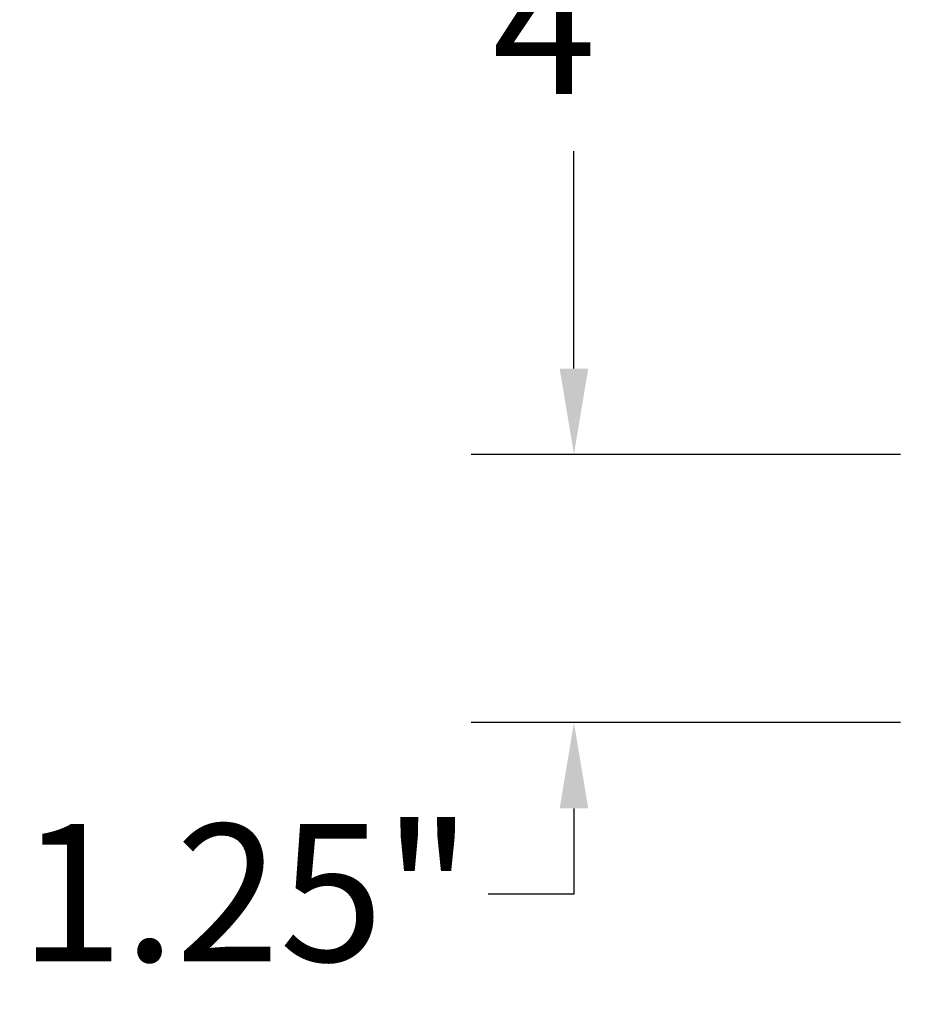
# Model space of a CAD drawing. Units: inches. Extents: x 0.5 to 67.5, y 1.5 to 42.5.
# Drawn here: x 46.7 to 50.9, y 27.9 to 32.5 of the extents above; entities that cross this region are included whole.
import ezdxf

# ---------------------------------------------------------------- set-up
doc = ezdxf.new("R2010")
doc.units = ezdxf.units.IN
doc.header["$LTSCALE"] = 4
doc.header["$MEASUREMENT"] = 0
doc.layers.get('Defpoints').update_dxf_attribs({"lineweight": 25})
doc.layers.add('Dimension (ANSI)', color=5, linetype='Continuous', lineweight=25)
doc.styles.add('Arial', font='arial.ttf')
doc.dimstyles.new('Kyle dims', dxfattribs={"dimscale": 2.666667, "dimtxt": 0.24, "dimasz": 0.15, "dimexe": 0.18, "dimexo": 0.0625, "dimgap": 0.1, "dimtad": 0, "dimtih": 1, "dimtoh": 1, "dimzin": 0, "dimdsep": 46, "dimtxsty": 'Arial', "dimcen": 0.09, "dimclrd": 256, "dimclre": 256, "dimclrt": 256, "dimadec": 0, "dimazin": 0, "dimtfac": 1, "dimtofl": 0, "dimtmove": 0, "dimatfit": 3, "dimfxl": 1, "dimtolj": 1, "dimtzin": 0, "dimarcsym": 0})

# ---------------------------------------------------------------- blocks, each defined once
blk = doc.blocks.new('*D24')
at = {"layer": 'Defpoints', "color": 0, "transparency": 16777216}
for p in [(49.3152, 34.4294), (52.7798, 34.4294), (51.0048, 30.4294)]:
    blk.add_point(p, dxfattribs=at)
at = {"layer": 'Dimension (ANSI)', "lineweight": -2, "transparency": 16777216}
for p, q in [((52.6131, 34.4294), (48.8352, 34.4294)), ((49.3152, 34.0294), (49.3152, 33.016)), ((49.3152, 30.8294), (49.3152, 31.8427)), ((50.8381, 30.4294), (48.8352, 30.4294))]:
    blk.add_line(p, q, dxfattribs=at)
at = {"layer": 'Dimension (ANSI)', "transparency": 16777216}
for points in [[(49.2486, 34.0294), (49.3819, 34.0294), (49.3152, 34.4294)], [(49.2486, 30.8294), (49.3819, 30.8294), (49.3152, 30.4294)]]:
    blk.add_solid(points, dxfattribs=at)
at = {"layer": 'Dimension (ANSI)', "transparency": 16777216, "insert": (48.9346, 32.7494), "char_height": 0.64, "attachment_point": 1, "style": 'Arial'}
blk.add_mtext('\\A1;4"', dxfattribs=at)
blk = doc.blocks.new('*D25')
at = {"layer": 'Defpoints', "color": 0, "transparency": 16777216}
for p in [(49.3152, 30.4294), (51.0048, 30.4294), (51.0048, 29.1794)]:
    blk.add_point(p, dxfattribs=at)
at = {"layer": 'Dimension (ANSI)', "lineweight": -2, "transparency": 16777216}
for p, q in [((49.3152, 30.8294), (49.3152, 31.2294)), ((50.8381, 30.4294), (48.8352, 30.4294)), ((50.8381, 29.1794), (48.8352, 29.1794)), ((49.3152, 28.7794), (49.3152, 28.3794)), ((49.3152, 28.3794), (48.9152, 28.3794))]:
    blk.add_line(p, q, dxfattribs=at)
at = {"layer": 'Dimension (ANSI)', "transparency": 16777216}
for points in [[(49.2486, 30.8294), (49.3819, 30.8294), (49.3152, 30.4294)], [(49.2486, 28.7794), (49.3819, 28.7794), (49.3152, 29.1794)]]:
    blk.add_solid(points, dxfattribs=at)
at = {"layer": 'Dimension (ANSI)', "transparency": 16777216, "insert": (46.7303, 28.7061), "char_height": 0.64, "attachment_point": 1, "style": 'Arial'}
blk.add_mtext('\\A1;1.25"', dxfattribs=at)

msp = doc.modelspace()

# ---------------------------------------------------------------- dimensions: what is measured, and where the dimension line sits
at = {"layer": 'Dimension (ANSI)'}
for base, p1, p2, angle, override, picture, middle in [((49.3152, 34.4294), (51.0048, 30.4294), (52.7798, 34.4294), 270, {"dimdec": 0, "dimpost": '"'}, '*D24', (49.3152, 32.4294)), ((49.3152, 30.4294), (51.0048, 29.1794), (51.0048, 30.4294), 90, {"dimpost": '"'}, '*D25', (47.6895, 28.3794))]:
    dim = msp.add_linear_dim(base=base, p1=p1, p2=p2, angle=angle, dimstyle='Kyle dims', override=override, dxfattribs=at)
    dim.commit()
    dim.dimension.update_dxf_attribs({"geometry": picture, "text_midpoint": middle, "dimtype": 160})

doc.saveas('drawing.dxf')
